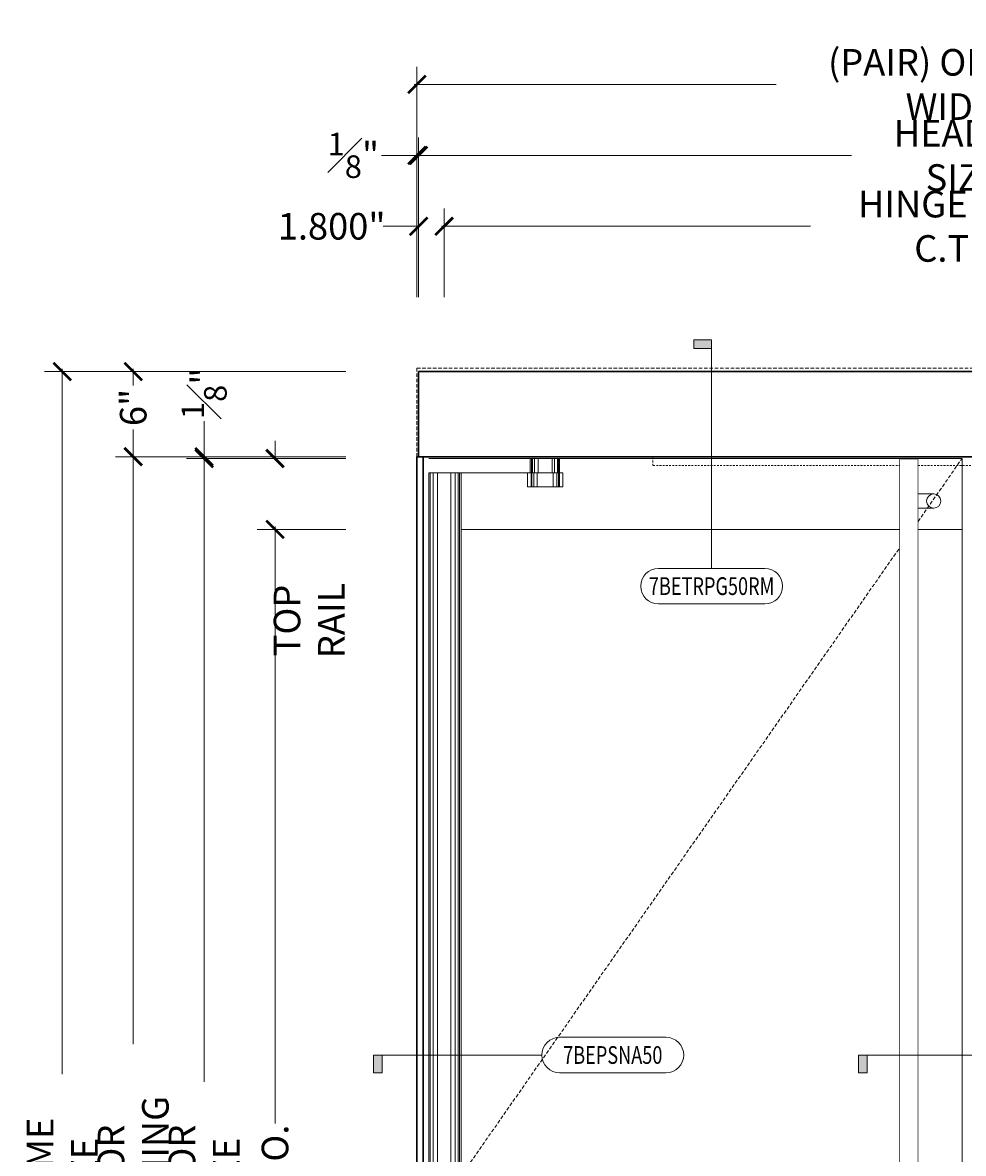
# Model space of a CAD drawing. Units: inches. Extents: x -240 to 1166, y -109 to 173.
# Drawn here: x 582 to 649, y 53 to 133 of the extents above; entities that cross this region are included whole.
import ezdxf
from ezdxf.enums import TextEntityAlignment as Align

# ---------------------------------------------------------------- set-up
doc = ezdxf.new("R2010")
doc.units = ezdxf.units.IN
doc.header["$MEASUREMENT"] = 0
doc.set_wipeout_variables(frame=1)
doc.linetypes.add('HIDDEN', pattern=[0.375, 0.25, -0.125])
doc.linetypes.add('HIDDEN2', pattern=[0.1875, 0.125, -0.0625])
doc.layers.get('Defpoints').update_dxf_attribs({"color": 181, "lineweight": 5})
for name, color, linetype, lineweight in [('001 DAW-DIMENSION', 7, 'Continuous', 13), ('001 DAW-DIMENSION @ 20', 7, 'Continuous', 13), ('002 DAW-ELEV- FRAMING', 33, 'Continuous', 30), ('003 DAW-ELEV - DOOR', 30, 'Continuous', 20), ('004 DAW-HIDDEN', 53, 'HIDDEN', 9), ('007 DAW-MATERIAL BEYOND', 9, 'Continuous', 0), ('008 DAW-HARDWARE', 151, 'Continuous', 13), ('009 DAW-GLASS', 4, 'Continuous', 20), ('100 DAW -ELEV - STOPS', 6, 'Continuous', 13)]:
    doc.layers.add(name, color=color, linetype=linetype, lineweight=lineweight)
doc.styles.add('Annotative', font='arial.ttf')
doc.styles.add('DAW-SMALL', font='arial.ttf', dxfattribs={"width": 0.85, "height": 0.09375})
doc.dimstyles.new('NOTES-DIMENSION$0', dxfattribs={"dimtxt": 0.09375, "dimasz": 0.0625, "dimexe": 0.0625, "dimexo": 0.25, "dimgap": 0.03125, "dimtad": 0, "dimdec": 6, "dimzin": 12, "dimdsep": 46, "dimlunit": 5, "dimtxsty": 'DAW-SMALL', "dimblk": 'ARCHTICK', "dimcen": 0, "dimdle": 0.01, "dimclrd": 256, "dimclre": 256, "dimclrt": 256, "dimadec": 0, "dimazin": 2, "dimtfac": 0.85, "dimtdec": 6, "dimtofl": 0, "dimtmove": 0, "dimatfit": 1, "dimfxl": 1, "dimfrac": 1, "dimtolj": 1, "dimtzin": 0, "dimlwd": -1, "dimlwe": -1, "dimarcsym": 0})

# ---------------------------------------------------------------- blocks, each defined once
blk = doc.blocks.new('*U252')
at = {"layer": '008 DAW-HARDWARE', "linetype": 'Continuous'}
for p, q in [((5.425, 101.125), (5.425, 100.125)), ((6.425, 101.125), (6.425, 100.125)), ((6.58125, 101.125), (6.58125, 100.125)), ((6.8, 101.125), (6.8, 100.125)), ((6.8625, 101.125), (6.8625, 100.125)), ((6.925, 101.125), (6.925, 100.125)), ((5.3625, 100.125), (5.3625, 99.125)), ((6.4875, 99.125), (6.4875, 100.125)), ((6.7375, 99.125), (6.7375, 100.125)), ((6.8625, 99.125), (6.8625, 100.125)), ((6.909375, 99.125), (6.909375, 100.125)), ((6.925, 99.125), (6.925, 100.125)), ((7.175, 100.125), (7.175, 99.125)), ((4.675, 99.125), (7.175, 99.125))]:
    blk.add_line(p, q, dxfattribs=at)
at = {"linetype": 'Continuous'}
blk.add_wipeout([(-2.278125, 101.125), (4.8625, 101.125), (4.8625, 100.125), (-2.278125, 100.125)], dxfattribs=at).dxf.layer = '008 DAW-HARDWARE'
at = {"layer": '007 DAW-MATERIAL BEYOND'}
for p, q in [((-2.178125, 100.125), (-2.178125, 1.797)), ((-1.978125, 100.125), (-1.978125, 1.797)), ((-1.678125, 100.125), (-1.678125, 1.797)), ((-0.721875, 100.125), (-0.721875, 1.797)), ((-0.421875, 100.125), (-0.421875, 1.797)), ((-0.221875, 100.125), (-0.221875, 1.797))]:
    blk.add_line(p, q, dxfattribs=at)
at = {"layer": '008 DAW-HARDWARE', "linetype": 'Continuous'}
for p, q in [((-2.278125, 101.125), (6.925, 101.125)), ((4.8625, 101.125), (4.8625, 100.125)), ((4.95625, 101.125), (4.95625, 100.125)), ((5.01875, 101.125), (5.01875, 100.125)), ((5.175, 101.125), (5.175, 100.125)), ((-2.278125, 100.125), (7.175, 100.125)), ((4.675, 100.125), (4.675, 99.125)), ((4.925, 100.125), (4.925, 99.125)), ((4.940625, 100.125), (4.940625, 99.125)), ((4.9875, 100.125), (4.9875, 99.125)), ((5.1125, 100.125), (5.1125, 99.125))]:
    blk.add_line(p, q, dxfattribs=at)
at = {"layer": '008 DAW-HARDWARE'}
blk.add_lwpolyline([(-2.278125, 100.125), (-0.121875, 100.125), (-0.121875, 1.797), (-2.278125, 1.797)], close=True, dxfattribs=at)
blk = doc.blocks.new('_ArchTick')
at = {"color": 0, "linetype": 'ByBlock', "const_width": 0.15}
blk.add_lwpolyline([(-0.5, -0.5), (0.5, 0.5)], dxfattribs=at)
blk = doc.blocks.new('*D237')
at = {"layer": '001 DAW-DIMENSION', "linetype": 'Continuous', "transparency": 16777216}
for p, q in [((605.125, 108), (583.875, 108)), ((585.125, 108.2), (585.125, 58.466)), ((585.125, -0.2), (585.125, 44.159)), ((605.125, 0), (583.875, 0))]:
    blk.add_line(p, q, dxfattribs=at)
at = {"layer": 'Defpoints', "color": 0, "transparency": 16777216}
for p in [(610.125, 108), (610.125, 0), (585.125, 0)]:
    blk.add_point(p, dxfattribs=at)
at = {"layer": '001 DAW-DIMENSION', "transparency": 16777216, "xscale": 1.25, "yscale": 1.25, "zscale": 1.25}
for p, rotation in [((585.125, 108), 90), ((585.125, 0), 270)]:
    blk.add_blockref('_ArchTick', p, dxfattribs=dict(at, rotation=rotation))
at = {"layer": '001 DAW-DIMENSION', "transparency": 16777216, "insert": (585.125, 51.312), "char_height": 1.875, "attachment_point": 5, "rotation": 90, "style": 'DAW-SMALL'}
blk.add_mtext('\\A1;FRAME SIZE', dxfattribs=at)
blk = doc.blocks.new('*D238')
at = {"layer": '001 DAW-DIMENSION', "linetype": 'Continuous', "transparency": 16777216}
for p, q in [((605.125, 108), (588.875, 108)), ((590.125, 108.2), (590.125, 107.019)), ((590.125, 101.8), (590.125, 103.929)), ((605.125, 102), (588.875, 102))]:
    blk.add_line(p, q, dxfattribs=at)
at = {"layer": 'Defpoints', "color": 0, "transparency": 16777216}
for p in [(590.125, 108), (610.125, 108), (610.125, 102)]:
    blk.add_point(p, dxfattribs=at)
at = {"layer": '001 DAW-DIMENSION', "transparency": 16777216, "xscale": 1.25, "yscale": 1.25, "zscale": 1.25}
for p, rotation in [((590.125, 108), 90), ((590.125, 102), 270)]:
    blk.add_blockref('_ArchTick', p, dxfattribs=dict(at, rotation=rotation))
at = {"layer": '001 DAW-DIMENSION', "transparency": 16777216, "insert": (590.125, 105.474), "char_height": 1.875, "attachment_point": 5, "rotation": 90, "style": 'DAW-SMALL'}
blk.add_mtext('\\A1;6"', dxfattribs=at)
blk = doc.blocks.new('*D239')
at = {"layer": '001 DAW-DIMENSION', "linetype": 'Continuous', "transparency": 16777216}
for p, q in [((590.125, 102.2), (590.125, 60.565)), ((605.125, 102), (588.875, 102)), ((590.125, -0.2), (590.125, 42.06)), ((605.125, 0), (588.875, 0))]:
    blk.add_line(p, q, dxfattribs=at)
at = {"layer": 'Defpoints', "color": 0, "transparency": 16777216}
for p in [(610.125, 102), (610.125, 0), (590.125, 0)]:
    blk.add_point(p, dxfattribs=at)
at = {"layer": '001 DAW-DIMENSION', "transparency": 16777216, "xscale": 1.25, "yscale": 1.25, "zscale": 1.25}
for p, rotation in [((590.125, 102), 90), ((590.125, 0), 270)]:
    blk.add_blockref('_ArchTick', p, dxfattribs=dict(at, rotation=rotation))
at = {"layer": '001 DAW-DIMENSION', "transparency": 16777216, "insert": (590.125, 51.312), "char_height": 1.875, "attachment_point": 5, "rotation": 90, "style": 'DAW-SMALL'}
blk.add_mtext('\\A1;DOOR OPENING', dxfattribs=at)
blk = doc.blocks.new('*D240')
at = {"layer": '001 DAW-DIMENSION', "linetype": 'Continuous', "transparency": 16777216}
for p, q in [((595.125, 102), (595.125, 104.5)), ((605.125, 102), (593.875, 102)), ((605.125, 101.875), (593.875, 101.875)), ((595.125, 101.875), (595.125, 100.625))]:
    blk.add_line(p, q, dxfattribs=at)
at = {"layer": 'Defpoints', "color": 0, "transparency": 16777216}
for p in [(595.125, 102), (610.125, 102), (610.125, 101.875)]:
    blk.add_point(p, dxfattribs=at)
at = {"layer": '001 DAW-DIMENSION', "transparency": 16777216, "xscale": 1.25, "yscale": 1.25, "zscale": 1.25}
for p, rotation in [((595.125, 102), 270), ((595.125, 101.875), 90)]:
    blk.add_blockref('_ArchTick', p, dxfattribs=dict(at, rotation=rotation))
at = {"layer": '001 DAW-DIMENSION', "transparency": 16777216, "insert": (595.125, 106.475), "char_height": 1.875, "attachment_point": 5, "rotation": 90, "style": 'DAW-SMALL'}
blk.add_mtext('\\A1;{\\H0.85x;\\S1#8;}"', dxfattribs=at)
blk = doc.blocks.new('*D241')
at = {"layer": '001 DAW-DIMENSION', "linetype": 'Continuous', "transparency": 16777216}
for p, q in [((595.125, 102.075), (595.125, 57.915)), ((605.125, 101.875), (593.875, 101.875)), ((595.125, 0.55), (595.125, 44.71)), ((605.125, 0.75), (593.875, 0.75))]:
    blk.add_line(p, q, dxfattribs=at)
at = {"layer": 'Defpoints', "color": 0, "transparency": 16777216}
for p in [(610.125, 101.875), (595.125, 0.75), (610.125, 0.75)]:
    blk.add_point(p, dxfattribs=at)
at = {"layer": '001 DAW-DIMENSION', "transparency": 16777216, "xscale": 1.25, "yscale": 1.25, "zscale": 1.25}
for p, rotation in [((595.125, 101.875), 90), ((595.125, 0.75), 270)]:
    blk.add_blockref('_ArchTick', p, dxfattribs=dict(at, rotation=rotation))
at = {"layer": '001 DAW-DIMENSION', "transparency": 16777216, "insert": (595.125, 51.312), "char_height": 1.875, "attachment_point": 5, "rotation": 90, "style": 'DAW-SMALL'}
blk.add_mtext('\\A1;DOOR SIZE', dxfattribs=at)
blk = doc.blocks.new('*D243')
at = {"layer": '001 DAW-DIMENSION', "linetype": 'Continuous', "transparency": 16777216}
for p, q in [((600.125, 101.875), (600.125, 103.125)), ((605.125, 101.875), (598.875, 101.875)), ((605.125, 96.875), (598.875, 96.875)), ((600.125, 96.875), (600.125, 95.625))]:
    blk.add_line(p, q, dxfattribs=at)
at = {"layer": 'Defpoints', "color": 0, "transparency": 16777216}
for p in [(600.125, 101.875), (610.125, 101.875), (610.125, 96.875)]:
    blk.add_point(p, dxfattribs=at)
at = {"layer": '001 DAW-DIMENSION', "transparency": 16777216, "xscale": 1.25, "yscale": 1.25, "zscale": 1.25}
for p, rotation in [((600.125, 101.875), 270), ((600.125, 96.875), 90)]:
    blk.add_blockref('_ArchTick', p, dxfattribs=dict(at, rotation=rotation))
at = {"layer": '001 DAW-DIMENSION', "transparency": 16777216, "insert": (602.534, 90.452), "char_height": 1.875, "attachment_point": 5, "rotation": 90, "style": 'DAW-SMALL'}
blk.add_mtext('\\A1;TOP RAIL', dxfattribs=at)
blk = doc.blocks.new('*D244')
at = {"layer": '001 DAW-DIMENSION', "linetype": 'Continuous', "transparency": 16777216}
for p, q in [((605.125, 96.875), (598.875, 96.875)), ((600.125, 97.075), (600.125, 54.972)), ((600.125, 10.55), (600.125, 47.653)), ((605.125, 10.75), (598.875, 10.75))]:
    blk.add_line(p, q, dxfattribs=at)
at = {"layer": 'Defpoints', "color": 0, "transparency": 16777216}
for p in [(610.125, 96.875), (600.125, 10.75), (610.125, 10.75)]:
    blk.add_point(p, dxfattribs=at)
at = {"layer": '001 DAW-DIMENSION', "transparency": 16777216, "xscale": 1.25, "yscale": 1.25, "zscale": 1.25}
for p, rotation in [((600.125, 96.875), 90), ((600.125, 10.75), 270)]:
    blk.add_blockref('_ArchTick', p, dxfattribs=dict(at, rotation=rotation))
at = {"layer": '001 DAW-DIMENSION', "transparency": 16777216, "insert": (600.125, 51.312), "char_height": 1.875, "attachment_point": 5, "rotation": 90, "style": 'DAW-SMALL'}
blk.add_mtext('\\A1;D.L.O.', dxfattribs=at)
blk = doc.blocks.new('*U392')
at = {"layer": '008 DAW-HARDWARE'}
for p, q in [((-2.375, 50.5), (-2.3125, 50.5625)), ((-2.375, -50.5), (-2.375, 50.5)), ((-2.375, 50.5), (-1.125, 50.5)), ((-2.3125, 50.5625), (-1.1875, 50.5625)), ((-1.125, 50.5), (-1.1875, 50.5625)), ((-1.125, -50.5), (-1.125, 50.5)), ((-1.125, 48.0625), (0, 48.0625)), ((-1.125, 47.0625), (0, 47.0625))]:
    blk.add_line(p, q, dxfattribs=at)
for start, end in [(90, 270), (270, 90)]:
    blk.add_arc((0, 47.5625), 0.5, start, end, dxfattribs=at)
blk.add_wipeout([(-2.375, 50.5), (-1.125, 50.5), (-1.125, -50.5), (-2.375, -50.5)]).dxf.layer = '008 DAW-HARDWARE'
blk = doc.blocks.new('*D253')
at = {"layer": '001 DAW-DIMENSION', "linetype": 'Continuous', "transparency": 16777216}
for p, q in [((610.125, 113.25), (610.125, 129.5)), ((687.188, 113.25), (687.188, 129.5)), ((609.925, 128.25), (635.448, 128.25)), ((687.388, 128.25), (661.864, 128.25))]:
    blk.add_line(p, q, dxfattribs=at)
at = {"layer": 'Defpoints', "color": 0, "transparency": 16777216}
for p in [(687.188, 128.25), (610.125, 108.25), (687.188, 108.25)]:
    blk.add_point(p, dxfattribs=at)
at = {"layer": '001 DAW-DIMENSION', "transparency": 16777216, "xscale": 1.25, "yscale": 1.25, "zscale": 1.25, "rotation": 180}
blk.add_blockref('_ArchTick', (610.125, 128.25), dxfattribs=at)
at = {"layer": '001 DAW-DIMENSION', "transparency": 16777216, "xscale": 1.25, "yscale": 1.25, "zscale": 1.25}
blk.add_blockref('_ArchTick', (687.188, 128.25), dxfattribs=at)
at = {"layer": '001 DAW-DIMENSION', "transparency": 16777216, "insert": (648.656, 128.25), "char_height": 1.875, "attachment_point": 5, "style": 'DAW-SMALL'}
blk.add_mtext('\\A1;(PAIR) OPENING WIDTH', dxfattribs=at)
blk = doc.blocks.new('*D254')
at = {"layer": '001 DAW-DIMENSION', "linetype": 'Continuous', "transparency": 16777216}
for p, q in [((610.125, 113.25), (610.125, 124.5)), ((610.25, 113.25), (610.25, 124.5)), ((610.125, 123.25), (607.625, 123.25)), ((610.25, 123.25), (611.5, 123.25))]:
    blk.add_line(p, q, dxfattribs=at)
at = {"layer": 'Defpoints', "color": 0, "transparency": 16777216}
for p in [(610.125, 123.25), (610.125, 108.25), (610.25, 108.25)]:
    blk.add_point(p, dxfattribs=at)
at = {"layer": '001 DAW-DIMENSION', "transparency": 16777216, "xscale": 1.25, "yscale": 1.25, "zscale": 1.25}
blk.add_blockref('_ArchTick', (610.125, 123.25), dxfattribs=at)
at = {"layer": '001 DAW-DIMENSION', "transparency": 16777216, "xscale": 1.25, "yscale": 1.25, "zscale": 1.25, "rotation": 180}
blk.add_blockref('_ArchTick', (610.25, 123.25), dxfattribs=at)
at = {"layer": '001 DAW-DIMENSION', "transparency": 16777216, "insert": (605.65, 123.25), "char_height": 1.875, "attachment_point": 5, "style": 'DAW-SMALL'}
blk.add_mtext('\\A1;{\\H0.85x;\\S1#8;}"', dxfattribs=at)
blk = doc.blocks.new('*D255')
at = {"layer": '001 DAW-DIMENSION', "linetype": 'Continuous', "transparency": 16777216}
for p, q in [((610.25, 113.25), (610.25, 124.5)), ((687.062, 113.25), (687.062, 124.5)), ((610.05, 123.25), (640.757, 123.25)), ((687.263, 123.25), (656.555, 123.25))]:
    blk.add_line(p, q, dxfattribs=at)
at = {"layer": 'Defpoints', "color": 0, "transparency": 16777216}
for p in [(687.062, 123.25), (610.25, 108.25), (687.062, 108.25)]:
    blk.add_point(p, dxfattribs=at)
at = {"layer": '001 DAW-DIMENSION', "transparency": 16777216, "xscale": 1.25, "yscale": 1.25, "zscale": 1.25, "rotation": 180}
blk.add_blockref('_ArchTick', (610.25, 123.25), dxfattribs=at)
at = {"layer": '001 DAW-DIMENSION', "transparency": 16777216, "xscale": 1.25, "yscale": 1.25, "zscale": 1.25}
blk.add_blockref('_ArchTick', (687.062, 123.25), dxfattribs=at)
at = {"layer": '001 DAW-DIMENSION', "transparency": 16777216, "insert": (648.656, 123.25), "char_height": 1.875, "attachment_point": 5, "style": 'DAW-SMALL'}
blk.add_mtext('\\A1;HEADER SIZE', dxfattribs=at)
blk = doc.blocks.new('*D257')
at = {"layer": '001 DAW-DIMENSION', "linetype": 'Continuous', "transparency": 16777216}
for p, q in [((610.25, 113.25), (610.25, 119.5)), ((612.05, 113.25), (612.05, 119.5)), ((610.25, 118.25), (607.75, 118.25)), ((612.05, 118.25), (613.3, 118.25))]:
    blk.add_line(p, q, dxfattribs=at)
at = {"layer": 'Defpoints', "color": 0, "transparency": 16777216}
for p in [(610.25, 118.25), (610.25, 108.25), (612.05, 108.25)]:
    blk.add_point(p, dxfattribs=at)
at = {"layer": '001 DAW-DIMENSION', "transparency": 16777216, "xscale": 1.25, "yscale": 1.25, "zscale": 1.25}
blk.add_blockref('_ArchTick', (610.25, 118.25), dxfattribs=at)
at = {"layer": '001 DAW-DIMENSION', "transparency": 16777216, "xscale": 1.25, "yscale": 1.25, "zscale": 1.25, "rotation": 180}
blk.add_blockref('_ArchTick', (612.05, 118.25), dxfattribs=at)
at = {"layer": '001 DAW-DIMENSION', "transparency": 16777216, "insert": (604.117, 118.25), "char_height": 1.875, "attachment_point": 5, "style": 'DAW-SMALL'}
blk.add_mtext('\\A1;1.800"', dxfattribs=at)
blk = doc.blocks.new('*D258')
at = {"layer": '001 DAW-DIMENSION', "linetype": 'Continuous', "transparency": 16777216}
for p, q in [((612.05, 113.25), (612.05, 119.5)), ((685.263, 113.25), (685.263, 119.5)), ((611.85, 118.25), (637.888, 118.25)), ((685.463, 118.25), (659.424, 118.25))]:
    blk.add_line(p, q, dxfattribs=at)
at = {"layer": 'Defpoints', "color": 0, "transparency": 16777216}
for p in [(685.263, 118.25), (612.05, 108.25), (685.263, 108.25)]:
    blk.add_point(p, dxfattribs=at)
at = {"layer": '001 DAW-DIMENSION', "transparency": 16777216, "xscale": 1.25, "yscale": 1.25, "zscale": 1.25, "rotation": 180}
blk.add_blockref('_ArchTick', (612.05, 118.25), dxfattribs=at)
at = {"layer": '001 DAW-DIMENSION', "transparency": 16777216, "xscale": 1.25, "yscale": 1.25, "zscale": 1.25}
blk.add_blockref('_ArchTick', (685.263, 118.25), dxfattribs=at)
at = {"layer": '001 DAW-DIMENSION', "transparency": 16777216, "insert": (648.656, 118.25), "char_height": 1.875, "attachment_point": 5, "style": 'DAW-SMALL'}
blk.add_mtext('\\A1;HINGE TUBE C.T.C.', dxfattribs=at)
blk = doc.blocks.new('*U426')
h = blk.add_hatch(color=256)
h.dxf.hatch_style = 1
h.paths.add_polyline_path([(-1.6875, 0), (-1.625, 0), (-1.625, -0.125), (-1.6875, -0.125)])
blk.add_line((-0.5, 0), (-1.6875, 0))
blk.add_lwpolyline([(-0.375, -0.125, -1), (-0.375, 0.125), (0.375, 0.125, -1), (0.375, -0.125)], format="xyb", close=True)
blk.add_lwpolyline([(-1.6875, 0), (-1.625, 0), (-1.625, -0.125), (-1.6875, -0.125)], close=True)
at = {"style": 'Annotative', "width": 0.75, "flags": 4}
blk.add_attdef('DETAIL', text='', height=0.125, dxfattribs=at).set_placement((0, 0), align=Align.MIDDLE_CENTER)
blk = doc.blocks.new('*U427')
h = blk.add_hatch(color=256)
h.dxf.hatch_style = 1
h.paths.add_polyline_path([(-1.89375, 0), (-1.83125, 0), (-1.83125, -0.125), (-1.89375, -0.125)])
blk.add_line((-0.5, 0), (-1.89375, 0))
blk.add_lwpolyline([(-0.375, -0.125, -1), (-0.375, 0.125), (0.375, 0.125, -1), (0.375, -0.125)], format="xyb", close=True)
blk.add_lwpolyline([(-1.89375, 0), (-1.83125, 0), (-1.83125, -0.125), (-1.89375, -0.125)], close=True)
at = {"style": 'Annotative', "width": 0.75, "flags": 4}
blk.add_attdef('DETAIL', text='', height=0.125, dxfattribs=at).set_placement((0, 0), align=Align.MIDDLE_CENTER)
blk = doc.blocks.new('*U423')
h = blk.add_hatch(color=256)
h.dxf.hatch_style = 1
h.paths.add_polyline_path([(0, 1.7375), (-0.125, 1.7375), (-0.125, 1.675), (0, 1.675)])
blk.add_line((0, 0.125), (0, 1.675))
blk.add_lwpolyline([(0, 1.7375), (-0.125, 1.7375), (-0.125, 1.675), (0, 1.675)], close=True)
blk.add_lwpolyline([(0.375, -0.125, 1), (0.375, 0.125), (-0.375, 0.125, 1), (-0.375, -0.125)], format="xyb", close=True)
at = {"style": 'Annotative', "width": 0.75, "flags": 4}
blk.add_attdef('DETAIL', text='', height=0.125, dxfattribs=at).set_placement((0, 0), align=Align.MIDDLE_CENTER)

msp = doc.modelspace()

# ---------------------------------------------------------------- linework, layer by layer
at = {"layer": '002 DAW-ELEV- FRAMING'}
msp.add_lwpolyline([(610.125, 102), (610.5625, 102), (610.5625, 0.5), (610.125, 0.5)], close=True, dxfattribs=at)
at = {"layer": '003 DAW-ELEV - DOOR'}
msp.add_lwpolyline([(613.25, 101.875), (648.5625, 101.875), (648.5625, 96.875), (613.25, 96.875)], close=True, dxfattribs=at)
at = {"layer": '004 DAW-HIDDEN'}
msp.add_lwpolyline([(610.125, 0), (610.125, 108.25), (687.1875, 108.25), (687.1875, 0)], dxfattribs=at)
at = {"layer": '009 DAW-GLASS'}
msp.add_lwpolyline([(613.25, 10.75), (648.5625, 10.75), (648.5625, 96.875), (613.25, 96.875)], close=True, dxfattribs=at)
at = {"layer": '100 DAW -ELEV - STOPS', "linetype": 'HIDDEN2'}
msp.add_lwpolyline([(626.75, 102), (670.5625, 102), (670.5625, 101.375), (626.75, 101.375)], close=True, dxfattribs=at)

# ---------------------------------------------------------------- block references
at = {"layer": '001 DAW-DIMENSION @ 20'}
ref = msp.add_blockref('*U423', (630.90625, 92.875), dxfattribs=dict(at, xscale=10, yscale=10, zscale=10))
ref.add_attrib('DETAIL', '7BETRPG50RM', dxfattribs={"layer": '0', "height": 1.25, "style": 'Annotative', "width": 0.75}).set_placement((630.90625, 92.875), align=Align.MIDDLE_CENTER)

# ---------------------------------------------------------------- dimensions: what is measured, and where the dimension line sits
at = {"layer": '001 DAW-DIMENSION'}
for base, p1, p2, text, picture, middle in [((687.1875, 128.25), (610.125, 108.25), (687.1875, 108.25), '(PAIR) OPENING WIDTH', '*D253', (648.65625, 128.25)), ((687.0625, 123.25), (610.25, 108.25), (687.0625, 108.25), 'HEADER SIZE', '*D255', (648.65625, 123.25)), ((685.2625, 118.25), (612.05, 108.25), (685.2625, 108.25), 'HINGE TUBE C.T.C.', '*D258', (648.65625, 118.25))]:
    dim = msp.add_linear_dim(base=base, p1=p1, p2=p2, text=text, dimstyle='NOTES-DIMENSION$0', override={"dimpost": '"'}, dxfattribs=at)
    dim.commit()
    dim.dimension.update_dxf_attribs({"geometry": picture, "text_midpoint": middle})
for base, p1, p2, override, picture, middle in [((610.125, 123.25), (610.25, 108.25), (610.125, 108.25), {"dimpost": '"'}, '*D254', (605.6502771, 123.25)), ((610.25, 118.25), (612.05, 108.25), (610.25, 108.25), {"dimdec": 3, "dimzin": 4, "dimlunit": 2, "dimpost": '"'}, '*D257', (604.117422, 118.25))]:
    dim = msp.add_linear_dim(base=base, p1=p1, p2=p2, dimstyle='NOTES-DIMENSION$0', override=override, dxfattribs=at)
    dim.commit()
    dim.dimension.update_dxf_attribs({"geometry": picture, "text_midpoint": middle})
for base, p1, p2, text, override, picture, middle in [((585.125, 0), (610.125, 108), (610.125, 0), 'FRAME SIZE', {"dimpost": '"'}, '*D237', (585.125, 51.3125)), ((600.125, 101.875), (610.125, 96.875), (610.125, 101.875), 'TOP RAIL', {"dimpost": '"', "dimtmove": 2}, '*D243', (602.5344167, 90.4516679)), ((590.125, 0), (610.125, 102), (610.125, 0), 'DOOR OPENING', {"dimpost": '"'}, '*D239', (590.125, 51.3125)), ((600.125, 10.75), (610.125, 96.875), (610.125, 10.75), 'D.L.O.', {"dimpost": '"'}, '*D244', (600.125, 51.3125))]:
    dim = msp.add_linear_dim(base=base, p1=p1, p2=p2, angle=90, text=text, dimstyle='NOTES-DIMENSION$0', override=override, dxfattribs=at)
    dim.commit()
    dim.dimension.update_dxf_attribs({"geometry": picture, "text_midpoint": middle, "dimtype": 160})
for base, p1, p2, picture, middle in [((590.125, 108), (610.125, 102), (610.125, 108), '*D238', (590.125, 105.4741342)), ((595.125, 102), (610.125, 101.875), (610.125, 102), '*D240', (595.125, 106.4747229))]:
    dim = msp.add_linear_dim(base=base, p1=p1, p2=p2, angle=90, dimstyle='NOTES-DIMENSION$0', override={"dimpost": '"'}, dxfattribs=at)
    dim.commit()
    dim.dimension.update_dxf_attribs({"geometry": picture, "text_midpoint": middle, "dimtype": 160})
dim = msp.add_linear_dim(base=(595.125, 0.75), p1=(610.125, 101.875), p2=(610.125, 0.75), angle=90, text='DOOR SIZE', dimstyle='NOTES-DIMENSION$0', override={"dimpost": '"'}, dxfattribs=at)
dim.commit()
dim.dimension.update_dxf_attribs({"geometry": '*D241', "text_midpoint": (595.125, 51.3125)})

# ---------------------------------------------------------------- next in the draw order: block references
at = {"layer": '008 DAW-HARDWARE'}
msp.add_blockref('*U252', (613.25, 0.75), dxfattribs=at)

# ---------------------------------------------------------------- next in the draw order: linework, layer by layer
at = {"layer": '004 DAW-HIDDEN'}
msp.add_lwpolyline([(648.5625, 0.75), (613.25, 51.3125), (648.5625, 101.875)], dxfattribs=at)

# ---------------------------------------------------------------- next in the draw order: block references
at = {"layer": '001 DAW-DIMENSION @ 20'}
ref = msp.add_blockref('*U426', (623.9375, 59.8125), dxfattribs=dict(at, xscale=10, yscale=10, zscale=10))
ref.add_attrib('DETAIL', '7BEPSNA50', dxfattribs={"layer": '0', "height": 1.25, "style": 'Annotative', "width": 0.75}).set_placement((623.9375, 59.8125), align=Align.MIDDLE_CENTER)

# ---------------------------------------------------------------- next in the draw order: block references
at = {"layer": '001 DAW-DIMENSION'}
msp.add_blockref('*U392', (646.5625, 51.3125), dxfattribs=at)

# ---------------------------------------------------------------- next in the draw order: linework, layer by layer
at = {"layer": '002 DAW-ELEV- FRAMING'}
msp.add_lwpolyline([(610.25, 108), (687.0625, 108), (687.0625, 102), (610.25, 102)], close=True, dxfattribs=at)

# ---------------------------------------------------------------- next in the draw order: block references
at = {"layer": '001 DAW-DIMENSION @ 20'}
ref = msp.add_blockref('*U427', (660.1875, 59.8125), dxfattribs=dict(at, xscale=10, yscale=10, zscale=10))
ref.add_attrib('DETAIL', '7BFMSNA50', dxfattribs={"layer": '0', "height": 1.25, "style": 'Annotative', "width": 0.75}).set_placement((660.1875, 59.8125), align=Align.MIDDLE_CENTER)

doc.saveas('drawing.dxf')
